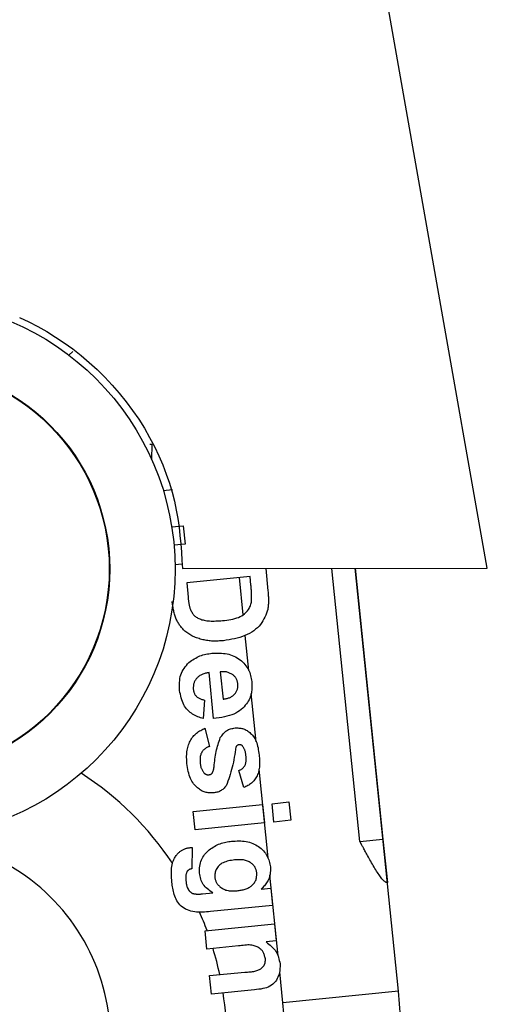
# Model space of a CAD drawing. Extents: x 3951 to 9130, y 4120 to 7700.
# Drawn here: x 6667 to 6683, y 6836 to 6870 of the extents above; entities that cross this region are included whole.
import ezdxf

# ---------------------------------------------------------------- set-up
doc = ezdxf.new("R2010")
doc.units = 0
doc.layers.add('LAYER01', color=7, linetype='Continuous')

msp = doc.modelspace()

# ---------------------------------------------------------------- linework, layer by layer
at = {"layer": 'LAYER01', "color": 7, "linetype": 'Continuous'}
for p, q in [((6682.791, 6851.497), (6679.252, 6871.49)), ((6671.245, 6855.759), (6671.233, 6855.238)), ((6671.635, 6854.167), (6671.948, 6854.198)), ((6671.926, 6852.912), (6672.323, 6852.951)), ((6672.323, 6852.951), (6672.385, 6852.319)), ((6672.385, 6852.319), (6672.004, 6852.282)), ((6672.039, 6851.623), (6672.276, 6851.646)), ((6672.291, 6851.476), (6682.791, 6851.497)), ((6675.16, 6851.482), (6675.236, 6850.709)), ((6679.734, 6836.941), (6678.243, 6851.488)), ((6678.243, 6851.488), (6679.198, 6842.165)), ((6674.624, 6851.205), (6672.44, 6850.991)), ((6674.386, 6849.886), (6674.255, 6851.169)), ((6674.654, 6850.906), (6674.624, 6851.205)), ((6672.44, 6850.991), (6672.489, 6850.494)), ((6674.583, 6847.969), (6674.459, 6849.175)), ((6673.366, 6846.316), (6673.211, 6847.899)), ((6673.598, 6847.926), (6673.691, 6846.981)), ((6674.834, 6845.521), (6674.663, 6847.181)), ((6673.049, 6846.955), (6673.005, 6846.315)), ((6673.069, 6845.982), (6673.228, 6845.358)), ((6674.41, 6843.943), (6674.241, 6844.528)), ((6675.243, 6841.52), (6674.931, 6844.571)), ((6672.667, 6843.122), (6675.055, 6843.357)), ((6675.055, 6843.357), (6675.117, 6842.725)), ((6675.379, 6843.388), (6675.963, 6843.446)), ((6675.441, 6842.757), (6675.379, 6843.388)), ((6675.963, 6843.446), (6676.026, 6842.815)), ((6672.729, 6842.491), (6672.667, 6843.122)), ((6675.117, 6842.725), (6672.729, 6842.491)), ((6676.026, 6842.815), (6675.441, 6842.757)), ((6672.632, 6841.88), (6672.615, 6841.15)), ((6675.588, 6838.153), (6675.305, 6840.923)), ((6672.986, 6840.285), (6673.335, 6840.319)), ((6675.005, 6840.442), (6675.34, 6840.475)), ((6675.34, 6840.475), (6675.398, 6839.884)), ((6675.398, 6839.884), (6673.255, 6839.674)), ((6673.077, 6839.015), (6675.466, 6839.249)), ((6673.139, 6838.383), (6673.077, 6839.015)), ((6675.466, 6839.249), (6675.523, 6838.662)), ((6675.523, 6838.662), (6675.172, 6838.628)), ((6674.221, 6838.49), (6673.139, 6838.383)), ((6673.229, 6837.47), (6674.448, 6837.589)), ((6675.754, 6836.533), (6675.645, 6837.605)), ((6673.291, 6836.838), (6673.229, 6837.47)), ((6674.775, 6836.983), (6673.291, 6836.838)), ((6679.734, 6836.941), (6675.754, 6836.533))]:
    msp.add_line(p, q, dxfattribs=at)
at = {"layer": 'LAYER01', "color": 8, "linetype": 'Continuous'}
for p, q in [((6668.518, 6858.951), (6668.381, 6858.828)), ((6678.403, 6842.083), (6677.439, 6851.486))]:
    msp.add_line(p, q, dxfattribs=at)
at = {"layer": 'LAYER01', "color": 7, "linetype": 'Continuous'}
for points in [[(6666.683, 6860.118), (6667.003, 6859.968), (6667.317, 6859.806), (6667.626, 6859.632), (6667.929, 6859.446), (6668.227, 6859.247), (6668.518, 6859.036), (6668.804, 6858.812), (6669.083, 6858.576), (6669.355, 6858.326), (6669.619, 6858.064), (6669.875, 6857.792), (6670.12, 6857.51), (6670.355, 6857.219), (6670.578, 6856.921), (6670.788, 6856.617), (6670.984, 6856.308), (6671.165, 6855.995), (6671.33, 6855.679), (6671.481, 6855.362), (6671.618, 6855.045), (6671.739, 6854.729), (6671.846, 6854.414), (6671.939, 6854.103), (6672.018, 6853.796), (6672.082, 6853.494), (6672.135, 6853.197), (6672.177, 6852.904), (6672.21, 6852.614), (6672.237, 6852.327), (6672.258, 6852.043), (6672.275, 6851.759), (6672.291, 6851.477)], [(6671.169, 6855.755), (6671.174, 6855.755), (6671.179, 6855.755), (6671.184, 6855.755), (6671.189, 6855.756), (6671.194, 6855.756), (6671.198, 6855.756), (6671.203, 6855.757), (6671.208, 6855.757), (6671.213, 6855.757), (6671.218, 6855.757), (6671.222, 6855.758), (6671.227, 6855.758), (6671.232, 6855.758), (6671.236, 6855.758), (6671.241, 6855.759), (6671.245, 6855.759)], [(6674.676, 6850.357), (6674.676, 6850.393), (6674.677, 6850.428), (6674.677, 6850.464), (6674.677, 6850.5), (6674.677, 6850.535), (6674.677, 6850.57), (6674.676, 6850.605), (6674.675, 6850.639), (6674.674, 6850.674), (6674.672, 6850.707), (6674.669, 6850.741), (6674.666, 6850.774), (6674.663, 6850.807), (6674.66, 6850.841), (6674.657, 6850.873), (6674.654, 6850.906)], [(6672.489, 6850.494), (6672.492, 6850.468), (6672.494, 6850.441), (6672.497, 6850.415), (6672.5, 6850.389), (6672.503, 6850.363), (6672.507, 6850.337), (6672.511, 6850.312), (6672.515, 6850.287), (6672.519, 6850.262), (6672.525, 6850.237), (6672.53, 6850.213), (6672.536, 6850.189), (6672.542, 6850.165), (6672.548, 6850.142), (6672.554, 6850.118), (6672.561, 6850.094)], [(6675.236, 6850.709), (6675.24, 6850.668), (6675.244, 6850.627), (6675.247, 6850.586), (6675.25, 6850.545), (6675.253, 6850.504), (6675.255, 6850.463), (6675.256, 6850.423), (6675.256, 6850.384), (6675.256, 6850.344), (6675.254, 6850.305), (6675.252, 6850.266), (6675.249, 6850.228), (6675.246, 6850.19), (6675.242, 6850.151), (6675.238, 6850.113), (6675.234, 6850.075)], [(6672.07, 6849.767), (6672.058, 6849.804), (6672.046, 6849.841), (6672.034, 6849.878), (6672.023, 6849.915), (6672.012, 6849.952), (6672.002, 6849.989), (6671.993, 6850.025), (6671.984, 6850.062), (6671.977, 6850.098), (6671.97, 6850.134), (6671.964, 6850.17), (6671.959, 6850.206), (6671.955, 6850.242), (6671.95, 6850.278), (6671.946, 6850.314), (6671.943, 6850.35)], [(6673.67, 6849.688), (6673.745, 6849.697), (6673.819, 6849.707), (6673.892, 6849.717), (6673.964, 6849.729), (6674.033, 6849.743), (6674.101, 6849.759), (6674.165, 6849.778), (6674.226, 6849.8), (6674.282, 6849.825), (6674.335, 6849.854), (6674.384, 6849.885), (6674.429, 6849.919), (6674.469, 6849.954), (6674.505, 6849.991), (6674.537, 6850.028), (6674.565, 6850.065), (6674.588, 6850.103), (6674.608, 6850.139), (6674.624, 6850.176), (6674.638, 6850.212), (6674.649, 6850.249), (6674.659, 6850.285), (6674.667, 6850.321), (6674.676, 6850.357)], [(6672.379, 6849.325), (6672.354, 6849.351), (6672.33, 6849.376), (6672.305, 6849.402), (6672.282, 6849.428), (6672.259, 6849.454), (6672.236, 6849.481), (6672.215, 6849.508), (6672.195, 6849.535), (6672.177, 6849.563), (6672.159, 6849.591), (6672.143, 6849.62), (6672.127, 6849.649), (6672.112, 6849.678), (6672.098, 6849.708), (6672.084, 6849.738), (6672.07, 6849.767)], [(6672.561, 6850.094), (6672.573, 6850.067), (6672.586, 6850.039), (6672.599, 6850.012), (6672.612, 6849.985), (6672.627, 6849.959), (6672.642, 6849.934), (6672.659, 6849.909), (6672.678, 6849.886), (6672.698, 6849.865), (6672.72, 6849.844), (6672.744, 6849.825), (6672.769, 6849.807), (6672.797, 6849.79), (6672.826, 6849.774), (6672.858, 6849.759), (6672.891, 6849.745), (6672.926, 6849.732), (6672.964, 6849.72), (6673.004, 6849.709), (6673.045, 6849.699), (6673.088, 6849.691), (6673.134, 6849.684), (6673.181, 6849.679), (6673.23, 6849.675), (6673.281, 6849.673), (6673.334, 6849.672), (6673.388, 6849.673), (6673.443, 6849.675), (6673.499, 6849.677), (6673.555, 6849.681), (6673.613, 6849.684), (6673.67, 6849.688)], [(6675.234, 6850.075), (6675.211, 6850.008), (6675.186, 6849.942), (6675.16, 6849.875), (6675.132, 6849.81), (6675.1, 6849.745), (6675.065, 6849.681), (6675.026, 6849.619), (6674.982, 6849.559), (6674.932, 6849.5), (6674.876, 6849.444), (6674.815, 6849.39), (6674.749, 6849.339), (6674.679, 6849.291), (6674.605, 6849.247), (6674.526, 6849.206), (6674.444, 6849.17), (6674.359, 6849.139), (6674.271, 6849.111), (6674.181, 6849.087), (6674.089, 6849.065), (6673.995, 6849.046), (6673.9, 6849.029), (6673.804, 6849.013), (6673.708, 6848.997)], [(6672.996, 6849.029), (6672.953, 6849.042), (6672.91, 6849.054), (6672.867, 6849.067), (6672.824, 6849.081), (6672.782, 6849.095), (6672.741, 6849.11), (6672.701, 6849.127), (6672.661, 6849.145), (6672.623, 6849.164), (6672.587, 6849.185), (6672.551, 6849.206), (6672.515, 6849.229), (6672.481, 6849.252), (6672.447, 6849.276), (6672.413, 6849.301), (6672.379, 6849.325)], [(6673.707, 6848.997), (6673.661, 6848.993), (6673.615, 6848.99), (6673.568, 6848.987), (6673.522, 6848.985), (6673.476, 6848.983), (6673.431, 6848.982), (6673.386, 6848.982), (6673.341, 6848.984), (6673.297, 6848.986), (6673.253, 6848.99), (6673.21, 6848.995), (6673.167, 6849.001), (6673.124, 6849.007), (6673.081, 6849.014), (6673.039, 6849.022), (6672.997, 6849.029)], [(6672.511, 6848.246), (6672.559, 6848.279), (6672.607, 6848.311), (6672.654, 6848.342), (6672.702, 6848.372), (6672.751, 6848.4), (6672.799, 6848.427), (6672.849, 6848.451), (6672.898, 6848.472), (6672.949, 6848.49), (6672.999, 6848.506), (6673.051, 6848.519), (6673.102, 6848.53), (6673.154, 6848.54), (6673.207, 6848.548), (6673.259, 6848.556), (6673.311, 6848.563)], [(6673.311, 6848.563), (6673.378, 6848.565), (6673.444, 6848.567), (6673.51, 6848.568), (6673.576, 6848.567), (6673.641, 6848.565), (6673.706, 6848.56), (6673.769, 6848.553), (6673.832, 6848.542), (6673.893, 6848.528), (6673.954, 6848.51), (6674.012, 6848.489), (6674.069, 6848.464), (6674.125, 6848.437), (6674.178, 6848.407), (6674.229, 6848.374), (6674.278, 6848.339), (6674.324, 6848.302), (6674.368, 6848.263), (6674.409, 6848.222), (6674.447, 6848.179), (6674.482, 6848.135), (6674.514, 6848.089), (6674.543, 6848.043), (6674.568, 6847.995), (6674.59, 6847.946), (6674.61, 6847.897), (6674.626, 6847.847), (6674.64, 6847.797), (6674.653, 6847.746), (6674.664, 6847.694), (6674.675, 6847.643), (6674.685, 6847.591)], [(6672.195, 6847.284), (6672.193, 6847.355), (6672.192, 6847.425), (6672.193, 6847.495), (6672.195, 6847.563), (6672.2, 6847.631), (6672.208, 6847.696), (6672.221, 6847.76), (6672.238, 6847.822), (6672.26, 6847.88), (6672.287, 6847.937), (6672.319, 6847.992), (6672.353, 6848.045), (6672.39, 6848.096), (6672.43, 6848.147), (6672.47, 6848.197), (6672.512, 6848.246)], [(6673.211, 6847.899), (6673.18, 6847.894), (6673.15, 6847.888), (6673.12, 6847.882), (6673.09, 6847.875), (6673.06, 6847.867), (6673.031, 6847.859), (6673.002, 6847.849), (6672.975, 6847.838), (6672.948, 6847.826), (6672.922, 6847.812), (6672.897, 6847.797), (6672.873, 6847.78), (6672.85, 6847.763), (6672.829, 6847.744), (6672.808, 6847.724), (6672.789, 6847.704), (6672.771, 6847.683), (6672.754, 6847.661), (6672.739, 6847.638), (6672.725, 6847.615), (6672.713, 6847.592), (6672.702, 6847.568), (6672.693, 6847.544), (6672.685, 6847.52), (6672.68, 6847.496), (6672.675, 6847.471), (6672.672, 6847.447), (6672.67, 6847.422), (6672.669, 6847.398), (6672.668, 6847.373), (6672.668, 6847.349), (6672.668, 6847.324)], [(6674.02, 6847.834), (6673.994, 6847.847), (6673.968, 6847.86), (6673.942, 6847.872), (6673.916, 6847.884), (6673.89, 6847.895), (6673.864, 6847.905), (6673.838, 6847.913), (6673.812, 6847.92), (6673.785, 6847.925), (6673.759, 6847.928), (6673.732, 6847.93), (6673.705, 6847.93), (6673.679, 6847.93), (6673.652, 6847.929), (6673.625, 6847.927), (6673.598, 6847.926)], [(6674.205, 6847.506), (6674.199, 6847.531), (6674.194, 6847.556), (6674.188, 6847.581), (6674.182, 6847.606), (6674.174, 6847.629), (6674.166, 6847.652), (6674.157, 6847.675), (6674.146, 6847.696), (6674.134, 6847.715), (6674.12, 6847.734), (6674.105, 6847.752), (6674.09, 6847.769), (6674.073, 6847.786), (6674.056, 6847.802), (6674.038, 6847.818), (6674.02, 6847.834)], [(6674.685, 6847.591), (6674.686, 6847.542), (6674.687, 6847.493), (6674.688, 6847.444), (6674.687, 6847.396), (6674.685, 6847.347), (6674.682, 6847.299), (6674.676, 6847.251), (6674.668, 6847.203), (6674.658, 6847.155), (6674.645, 6847.108), (6674.628, 6847.061), (6674.609, 6847.014), (6674.586, 6846.967), (6674.56, 6846.919), (6674.53, 6846.871), (6674.496, 6846.823), (6674.459, 6846.774), (6674.417, 6846.726), (6674.37, 6846.678), (6674.319, 6846.631), (6674.264, 6846.587), (6674.203, 6846.545), (6674.138, 6846.507), (6674.067, 6846.472), (6673.991, 6846.443), (6673.911, 6846.417), (6673.826, 6846.395), (6673.738, 6846.376), (6673.647, 6846.359), (6673.555, 6846.344), (6673.461, 6846.33), (6673.366, 6846.316)], [(6673.691, 6846.981), (6673.72, 6846.986), (6673.748, 6846.992), (6673.776, 6846.997), (6673.804, 6847.003), (6673.832, 6847.01), (6673.859, 6847.017), (6673.885, 6847.026), (6673.911, 6847.035), (6673.936, 6847.046), (6673.96, 6847.059), (6673.984, 6847.072), (6674.007, 6847.087), (6674.028, 6847.103), (6674.049, 6847.12), (6674.068, 6847.137), (6674.087, 6847.156), (6674.104, 6847.175), (6674.12, 6847.195), (6674.134, 6847.215), (6674.148, 6847.236), (6674.16, 6847.258), (6674.17, 6847.28), (6674.179, 6847.302), (6674.186, 6847.324), (6674.192, 6847.347), (6674.197, 6847.369), (6674.2, 6847.392), (6674.202, 6847.415), (6674.203, 6847.437), (6674.204, 6847.46), (6674.205, 6847.483), (6674.205, 6847.506)], [(6673.005, 6846.315), (6672.96, 6846.33), (6672.914, 6846.345), (6672.869, 6846.361), (6672.824, 6846.378), (6672.779, 6846.397), (6672.734, 6846.418), (6672.69, 6846.442), (6672.646, 6846.468), (6672.602, 6846.497), (6672.559, 6846.53), (6672.517, 6846.566), (6672.477, 6846.605), (6672.438, 6846.647), (6672.403, 6846.693), (6672.37, 6846.741), (6672.34, 6846.793), (6672.314, 6846.848), (6672.291, 6846.905), (6672.271, 6846.965), (6672.253, 6847.026), (6672.237, 6847.089), (6672.222, 6847.154), (6672.208, 6847.219), (6672.195, 6847.284)], [(6672.668, 6847.324), (6672.672, 6847.304), (6672.676, 6847.284), (6672.68, 6847.264), (6672.685, 6847.244), (6672.691, 6847.224), (6672.698, 6847.205), (6672.705, 6847.185), (6672.715, 6847.165), (6672.726, 6847.146), (6672.738, 6847.126), (6672.752, 6847.108), (6672.767, 6847.089), (6672.784, 6847.072), (6672.803, 6847.056), (6672.822, 6847.04), (6672.844, 6847.027), (6672.866, 6847.014), (6672.89, 6847.003), (6672.915, 6846.993), (6672.941, 6846.985), (6672.967, 6846.976), (6672.994, 6846.969), (6673.021, 6846.962), (6673.049, 6846.955)], [(6672.447, 6844.766), (6672.444, 6844.818), (6672.441, 6844.869), (6672.44, 6844.921), (6672.438, 6844.973), (6672.438, 6845.024), (6672.44, 6845.075), (6672.443, 6845.125), (6672.448, 6845.175), (6672.455, 6845.224), (6672.464, 6845.273), (6672.475, 6845.32), (6672.488, 6845.367), (6672.503, 6845.413), (6672.521, 6845.457), (6672.54, 6845.501), (6672.56, 6845.543), (6672.583, 6845.583), (6672.607, 6845.622), (6672.633, 6845.66), (6672.661, 6845.695), (6672.689, 6845.729), (6672.719, 6845.761), (6672.751, 6845.79), (6672.783, 6845.818), (6672.817, 6845.843), (6672.851, 6845.867), (6672.886, 6845.889), (6672.922, 6845.909), (6672.958, 6845.928), (6672.995, 6845.947), (6673.032, 6845.965), (6673.069, 6845.982)], [(6673.596, 6845.66), (6673.622, 6845.694), (6673.647, 6845.728), (6673.673, 6845.762), (6673.699, 6845.794), (6673.727, 6845.824), (6673.755, 6845.852), (6673.785, 6845.878), (6673.816, 6845.9), (6673.848, 6845.92), (6673.882, 6845.936), (6673.918, 6845.95), (6673.954, 6845.962), (6673.991, 6845.972), (6674.029, 6845.98), (6674.067, 6845.988), (6674.106, 6845.996)], [(6674.106, 6845.996), (6674.139, 6845.996), (6674.172, 6845.995), (6674.205, 6845.994), (6674.238, 6845.992), (6674.27, 6845.99), (6674.302, 6845.986), (6674.334, 6845.98), (6674.366, 6845.973), (6674.397, 6845.963), (6674.428, 6845.952), (6674.458, 6845.938), (6674.489, 6845.922), (6674.519, 6845.904), (6674.549, 6845.883), (6674.579, 6845.86), (6674.61, 6845.835), (6674.641, 6845.807), (6674.671, 6845.776), (6674.701, 6845.743), (6674.731, 6845.707), (6674.759, 6845.668), (6674.785, 6845.626), (6674.809, 6845.581), (6674.831, 6845.533), (6674.851, 6845.481), (6674.868, 6845.427), (6674.883, 6845.37), (6674.896, 6845.311), (6674.907, 6845.25), (6674.918, 6845.188), (6674.928, 6845.125), (6674.937, 6845.062)], [(6673.228, 6845.358), (6673.206, 6845.348), (6673.183, 6845.339), (6673.161, 6845.328), (6673.138, 6845.318), (6673.116, 6845.306), (6673.094, 6845.293), (6673.073, 6845.278), (6673.052, 6845.262), (6673.032, 6845.245), (6673.012, 6845.225), (6672.993, 6845.204), (6672.975, 6845.181), (6672.959, 6845.156), (6672.945, 6845.13), (6672.933, 6845.103), (6672.923, 6845.074), (6672.915, 6845.044), (6672.909, 6845.012), (6672.905, 6844.98), (6672.903, 6844.947), (6672.902, 6844.914), (6672.902, 6844.88), (6672.902, 6844.845), (6672.903, 6844.811)], [(6673.383, 6844.66), (6673.391, 6844.727), (6673.398, 6844.793), (6673.406, 6844.859), (6673.415, 6844.925), (6673.424, 6844.99), (6673.434, 6845.055), (6673.446, 6845.118), (6673.458, 6845.181), (6673.472, 6845.243), (6673.488, 6845.304), (6673.504, 6845.365), (6673.521, 6845.424), (6673.54, 6845.484), (6673.558, 6845.543), (6673.577, 6845.601), (6673.596, 6845.66)], [(6674.245, 6845.416), (6674.24, 6845.415), (6674.235, 6845.415), (6674.23, 6845.414), (6674.226, 6845.413), (6674.221, 6845.412), (6674.216, 6845.41), (6674.211, 6845.409), (6674.206, 6845.407), (6674.202, 6845.405), (6674.197, 6845.403), (6674.192, 6845.4), (6674.187, 6845.397), (6674.182, 6845.394), (6674.178, 6845.39), (6674.173, 6845.387), (6674.168, 6845.382), (6674.164, 6845.378), (6674.16, 6845.374), (6674.156, 6845.369), (6674.152, 6845.364), (6674.148, 6845.359), (6674.144, 6845.353), (6674.14, 6845.348), (6674.136, 6845.343)], [(6674.379, 6845.357), (6674.372, 6845.364), (6674.364, 6845.371), (6674.357, 6845.378), (6674.349, 6845.385), (6674.342, 6845.391), (6674.334, 6845.396), (6674.326, 6845.401), (6674.317, 6845.405), (6674.309, 6845.409), (6674.3, 6845.411), (6674.291, 6845.413), (6674.282, 6845.414), (6674.273, 6845.415), (6674.263, 6845.416), (6674.254, 6845.416), (6674.245, 6845.416)], [(6674.484, 6845.007), (6674.482, 6845.031), (6674.479, 6845.055), (6674.476, 6845.079), (6674.473, 6845.103), (6674.47, 6845.126), (6674.465, 6845.15), (6674.46, 6845.172), (6674.454, 6845.194), (6674.447, 6845.216), (6674.439, 6845.237), (6674.43, 6845.258), (6674.421, 6845.278), (6674.411, 6845.298), (6674.401, 6845.318), (6674.39, 6845.338), (6674.379, 6845.357)], [(6674.136, 6845.343), (6674.123, 6845.253), (6674.109, 6845.164), (6674.095, 6845.075), (6674.08, 6844.987), (6674.065, 6844.9), (6674.048, 6844.813), (6674.03, 6844.727), (6674.01, 6844.643), (6673.988, 6844.56), (6673.965, 6844.478), (6673.94, 6844.397), (6673.914, 6844.317), (6673.888, 6844.238), (6673.86, 6844.159), (6673.832, 6844.08), (6673.804, 6844.002)], [(6674.937, 6845.062), (6674.941, 6845.015), (6674.943, 6844.968), (6674.946, 6844.921), (6674.948, 6844.874), (6674.949, 6844.828), (6674.949, 6844.781), (6674.948, 6844.735), (6674.946, 6844.69), (6674.942, 6844.645), (6674.936, 6844.6), (6674.929, 6844.556), (6674.92, 6844.512), (6674.909, 6844.47), (6674.896, 6844.429), (6674.882, 6844.388), (6674.865, 6844.349), (6674.846, 6844.312), (6674.825, 6844.276), (6674.803, 6844.241), (6674.778, 6844.209), (6674.753, 6844.177), (6674.726, 6844.148), (6674.697, 6844.121), (6674.668, 6844.095), (6674.638, 6844.072), (6674.607, 6844.05), (6674.575, 6844.03), (6674.542, 6844.011), (6674.51, 6843.993), (6674.476, 6843.976), (6674.443, 6843.96), (6674.41, 6843.943)], [(6673.354, 6843.758), (6673.318, 6843.758), (6673.282, 6843.759), (6673.247, 6843.76), (6673.211, 6843.763), (6673.176, 6843.766), (6673.141, 6843.771), (6673.107, 6843.777), (6673.073, 6843.785), (6673.04, 6843.796), (6673.007, 6843.809), (6672.974, 6843.824), (6672.942, 6843.842), (6672.909, 6843.862), (6672.877, 6843.884), (6672.844, 6843.909), (6672.811, 6843.937), (6672.778, 6843.967), (6672.745, 6843.999), (6672.712, 6844.035), (6672.679, 6844.073), (6672.649, 6844.115), (6672.619, 6844.159), (6672.592, 6844.207), (6672.568, 6844.259), (6672.546, 6844.314), (6672.527, 6844.373), (6672.51, 6844.434), (6672.495, 6844.498), (6672.482, 6844.563), (6672.469, 6844.63), (6672.458, 6844.697), (6672.447, 6844.766)], [(6672.903, 6844.811), (6672.906, 6844.786), (6672.909, 6844.76), (6672.913, 6844.735), (6672.917, 6844.71), (6672.921, 6844.686), (6672.927, 6844.662), (6672.933, 6844.638), (6672.94, 6844.615), (6672.949, 6844.593), (6672.958, 6844.571), (6672.969, 6844.55), (6672.98, 6844.53), (6672.992, 6844.51), (6673.004, 6844.49), (6673.016, 6844.47), (6673.029, 6844.45)], [(6674.241, 6844.528), (6674.259, 6844.538), (6674.278, 6844.547), (6674.296, 6844.557), (6674.314, 6844.567), (6674.332, 6844.579), (6674.349, 6844.591), (6674.366, 6844.604), (6674.382, 6844.619), (6674.397, 6844.636), (6674.412, 6844.653), (6674.426, 6844.673), (6674.438, 6844.693), (6674.45, 6844.715), (6674.46, 6844.738), (6674.468, 6844.762), (6674.475, 6844.787), (6674.48, 6844.813), (6674.484, 6844.839), (6674.486, 6844.866), (6674.487, 6844.894), (6674.487, 6844.922), (6674.486, 6844.95), (6674.485, 6844.978), (6674.484, 6845.007)], [(6673.029, 6844.45), (6673.039, 6844.442), (6673.049, 6844.433), (6673.059, 6844.425), (6673.07, 6844.418), (6673.08, 6844.411), (6673.091, 6844.404), (6673.101, 6844.399), (6673.112, 6844.394), (6673.124, 6844.39), (6673.135, 6844.388), (6673.146, 6844.386), (6673.158, 6844.385), (6673.17, 6844.384), (6673.182, 6844.384), (6673.194, 6844.384), (6673.206, 6844.384)], [(6673.206, 6844.384), (6673.215, 6844.385), (6673.223, 6844.387), (6673.232, 6844.389), (6673.24, 6844.391), (6673.248, 6844.393), (6673.256, 6844.395), (6673.264, 6844.398), (6673.271, 6844.401), (6673.278, 6844.405), (6673.285, 6844.409), (6673.291, 6844.414), (6673.297, 6844.419), (6673.303, 6844.424), (6673.309, 6844.429), (6673.315, 6844.435), (6673.321, 6844.44)], [(6673.321, 6844.44), (6673.327, 6844.454), (6673.333, 6844.468), (6673.339, 6844.482), (6673.344, 6844.495), (6673.35, 6844.509), (6673.355, 6844.523), (6673.359, 6844.537), (6673.364, 6844.55), (6673.367, 6844.564), (6673.37, 6844.578), (6673.373, 6844.592), (6673.376, 6844.605), (6673.378, 6844.619), (6673.38, 6844.633), (6673.381, 6844.647), (6673.383, 6844.66)], [(6673.804, 6844.002), (6673.78, 6843.977), (6673.755, 6843.951), (6673.731, 6843.927), (6673.706, 6843.903), (6673.68, 6843.881), (6673.654, 6843.86), (6673.627, 6843.842), (6673.6, 6843.825), (6673.571, 6843.811), (6673.542, 6843.799), (6673.511, 6843.789), (6673.481, 6843.781), (6673.449, 6843.774), (6673.418, 6843.768), (6673.386, 6843.763), (6673.354, 6843.758)], [(6673.21, 6841.798), (6673.257, 6841.829), (6673.303, 6841.859), (6673.35, 6841.888), (6673.397, 6841.916), (6673.444, 6841.943), (6673.492, 6841.968), (6673.54, 6841.991), (6673.588, 6842.011), (6673.637, 6842.028), (6673.687, 6842.043), (6673.737, 6842.055), (6673.787, 6842.066), (6673.837, 6842.075), (6673.888, 6842.083), (6673.938, 6842.091), (6673.989, 6842.098)], [(6673.989, 6842.098), (6674.052, 6842.101), (6674.115, 6842.103), (6674.178, 6842.105), (6674.241, 6842.105), (6674.303, 6842.104), (6674.364, 6842.101), (6674.425, 6842.095), (6674.485, 6842.086), (6674.544, 6842.075), (6674.602, 6842.06), (6674.659, 6842.042), (6674.714, 6842.021), (6674.768, 6841.997), (6674.82, 6841.971), (6674.87, 6841.942), (6674.917, 6841.911), (6674.963, 6841.878), (6675.006, 6841.842), (6675.046, 6841.804), (6675.084, 6841.765), (6675.119, 6841.724), (6675.151, 6841.682), (6675.18, 6841.638), (6675.205, 6841.593), (6675.227, 6841.547), (6675.246, 6841.501), (6675.263, 6841.454), (6675.277, 6841.406), (6675.29, 6841.358), (6675.301, 6841.309), (6675.312, 6841.26), (6675.322, 6841.211)], [(6678.403, 6842.083), (6679.198, 6842.165)], [(6679.32, 6840.67), (6679.309, 6840.675), (6679.297, 6840.681), (6679.284, 6840.689), (6679.271, 6840.697), (6679.257, 6840.708), (6679.242, 6840.721), (6679.225, 6840.736), (6679.207, 6840.756), (6679.186, 6840.779), (6679.164, 6840.805), (6679.141, 6840.835), (6679.115, 6840.868), (6679.089, 6840.904), (6679.062, 6840.942), (6679.034, 6840.982), (6679.006, 6841.024), (6678.978, 6841.068), (6678.949, 6841.114), (6678.921, 6841.16), (6678.892, 6841.208), (6678.863, 6841.256), (6678.835, 6841.305), (6678.806, 6841.355), (6678.778, 6841.405), (6678.75, 6841.454), (6678.722, 6841.504), (6678.695, 6841.552), (6678.669, 6841.599), (6678.644, 6841.645), (6678.62, 6841.689), (6678.598, 6841.73), (6678.577, 6841.768), (6678.558, 6841.803), (6678.541, 6841.834), (6678.525, 6841.863), (6678.511, 6841.889), (6678.497, 6841.913), (6678.485, 6841.935), (6678.475, 6841.955), (6678.464, 6841.973), (6678.455, 6841.99), (6678.446, 6842.006), (6678.438, 6842.02), (6678.431, 6842.034), (6678.423, 6842.047), (6678.416, 6842.059), (6678.409, 6842.071), (6678.403, 6842.083)], [(6679.198, 6842.165), (6679.351, 6840.673)], [(6671.929, 6840.687), (6671.925, 6840.76), (6671.92, 6840.833), (6671.916, 6840.904), (6671.914, 6840.974), (6671.913, 6841.042), (6671.915, 6841.108), (6671.919, 6841.17), (6671.926, 6841.23), (6671.936, 6841.285), (6671.949, 6841.337), (6671.965, 6841.386), (6671.983, 6841.43), (6672.002, 6841.471), (6672.022, 6841.509), (6672.042, 6841.544), (6672.061, 6841.575), (6672.081, 6841.603), (6672.099, 6841.629), (6672.117, 6841.652), (6672.135, 6841.672), (6672.153, 6841.691), (6672.171, 6841.708), (6672.189, 6841.724), (6672.207, 6841.74), (6672.226, 6841.754), (6672.245, 6841.768), (6672.265, 6841.781), (6672.286, 6841.793), (6672.307, 6841.804), (6672.328, 6841.815), (6672.349, 6841.825), (6672.371, 6841.833), (6672.394, 6841.841), (6672.416, 6841.848), (6672.439, 6841.853), (6672.462, 6841.859), (6672.485, 6841.863), (6672.509, 6841.868), (6672.532, 6841.872), (6672.555, 6841.876)], [(6672.555, 6841.876), (6672.56, 6841.876), (6672.565, 6841.876), (6672.57, 6841.877), (6672.575, 6841.877), (6672.58, 6841.877), (6672.585, 6841.878), (6672.59, 6841.878), (6672.595, 6841.878), (6672.6, 6841.878), (6672.604, 6841.879), (6672.609, 6841.879), (6672.614, 6841.879), (6672.618, 6841.879), (6672.623, 6841.88), (6672.628, 6841.88), (6672.632, 6841.88)], [(6672.878, 6840.997), (6672.88, 6841.057), (6672.883, 6841.118), (6672.887, 6841.177), (6672.893, 6841.236), (6672.901, 6841.294), (6672.912, 6841.349), (6672.927, 6841.403), (6672.945, 6841.454), (6672.968, 6841.503), (6672.995, 6841.55), (6673.026, 6841.594), (6673.059, 6841.637), (6673.095, 6841.679), (6673.132, 6841.719), (6673.171, 6841.759), (6673.21, 6841.798)], [(6674.089, 6841.454), (6674.036, 6841.446), (6673.983, 6841.437), (6673.931, 6841.428), (6673.88, 6841.418), (6673.83, 6841.406), (6673.783, 6841.392), (6673.737, 6841.376), (6673.694, 6841.357), (6673.654, 6841.335), (6673.616, 6841.31), (6673.582, 6841.283), (6673.551, 6841.254), (6673.523, 6841.224), (6673.498, 6841.193), (6673.477, 6841.16), (6673.459, 6841.128), (6673.444, 6841.096), (6673.433, 6841.063), (6673.424, 6841.031), (6673.418, 6840.999), (6673.413, 6840.967), (6673.41, 6840.935), (6673.408, 6840.903), (6673.406, 6840.871)], [(6674.854, 6841.002), (6674.85, 6841.025), (6674.845, 6841.048), (6674.84, 6841.071), (6674.834, 6841.094), (6674.828, 6841.116), (6674.821, 6841.138), (6674.813, 6841.16), (6674.803, 6841.181), (6674.793, 6841.201), (6674.78, 6841.221), (6674.767, 6841.24), (6674.751, 6841.259), (6674.734, 6841.278), (6674.716, 6841.296), (6674.696, 6841.314), (6674.674, 6841.332), (6674.65, 6841.35), (6674.624, 6841.367), (6674.597, 6841.383), (6674.568, 6841.399), (6674.537, 6841.413), (6674.504, 6841.426), (6674.469, 6841.437), (6674.432, 6841.445), (6674.394, 6841.452), (6674.353, 6841.456), (6674.311, 6841.458), (6674.268, 6841.459), (6674.224, 6841.459), (6674.179, 6841.458), (6674.134, 6841.456), (6674.089, 6841.454)], [(6672.45, 6841.05), (6672.444, 6841.031), (6672.437, 6841.013), (6672.431, 6840.995), (6672.426, 6840.976), (6672.42, 6840.958), (6672.416, 6840.94), (6672.412, 6840.922), (6672.409, 6840.904), (6672.407, 6840.886), (6672.406, 6840.868), (6672.406, 6840.85), (6672.406, 6840.832), (6672.407, 6840.814), (6672.408, 6840.796), (6672.409, 6840.778), (6672.411, 6840.76)], [(6672.615, 6841.15), (6672.603, 6841.147), (6672.59, 6841.143), (6672.578, 6841.139), (6672.565, 6841.135), (6672.553, 6841.131), (6672.542, 6841.126), (6672.531, 6841.121), (6672.52, 6841.115), (6672.51, 6841.108), (6672.5, 6841.101), (6672.491, 6841.093), (6672.483, 6841.085), (6672.474, 6841.076), (6672.466, 6841.068), (6672.458, 6841.059), (6672.45, 6841.05)], [(6673.335, 6840.319), (6673.289, 6840.353), (6673.243, 6840.387), (6673.199, 6840.422), (6673.156, 6840.457), (6673.116, 6840.493), (6673.078, 6840.531), (6673.043, 6840.57), (6673.013, 6840.612), (6672.986, 6840.655), (6672.964, 6840.7), (6672.944, 6840.747), (6672.928, 6840.795), (6672.913, 6840.845), (6672.901, 6840.895), (6672.889, 6840.946), (6672.878, 6840.997)], [(6674.177, 6840.391), (6674.213, 6840.396), (6674.249, 6840.401), (6674.284, 6840.407), (6674.319, 6840.413), (6674.354, 6840.419), (6674.388, 6840.427), (6674.422, 6840.436), (6674.455, 6840.446), (6674.488, 6840.457), (6674.52, 6840.47), (6674.55, 6840.484), (6674.58, 6840.499), (6674.609, 6840.516), (6674.637, 6840.534), (6674.663, 6840.554), (6674.688, 6840.575), (6674.711, 6840.597), (6674.733, 6840.62), (6674.754, 6840.644), (6674.772, 6840.669), (6674.789, 6840.695), (6674.803, 6840.722), (6674.816, 6840.749), (6674.827, 6840.776), (6674.835, 6840.804), (6674.841, 6840.831), (6674.846, 6840.86), (6674.849, 6840.888), (6674.852, 6840.916), (6674.853, 6840.945), (6674.854, 6840.973), (6674.854, 6841.002)], [(6675.322, 6841.211), (6675.323, 6841.181), (6675.323, 6841.15), (6675.323, 6841.12), (6675.323, 6841.089), (6675.322, 6841.058), (6675.32, 6841.027), (6675.316, 6840.995), (6675.312, 6840.962), (6675.305, 6840.929), (6675.298, 6840.896), (6675.288, 6840.862), (6675.277, 6840.828), (6675.264, 6840.795), (6675.249, 6840.761), (6675.232, 6840.727), (6675.213, 6840.694), (6675.191, 6840.661), (6675.168, 6840.629), (6675.144, 6840.598), (6675.118, 6840.566), (6675.09, 6840.535), (6675.063, 6840.504), (6675.034, 6840.473), (6675.005, 6840.442)], [(6673.255, 6839.674), (6673.187, 6839.667), (6673.119, 6839.661), (6673.051, 6839.656), (6672.984, 6839.652), (6672.917, 6839.651), (6672.85, 6839.652), (6672.783, 6839.656), (6672.717, 6839.663), (6672.652, 6839.674), (6672.588, 6839.69), (6672.525, 6839.709), (6672.464, 6839.732), (6672.405, 6839.759), (6672.35, 6839.79), (6672.299, 6839.824), (6672.251, 6839.863), (6672.208, 6839.905), (6672.169, 6839.95), (6672.135, 6839.997), (6672.104, 6840.048), (6672.076, 6840.099), (6672.052, 6840.152), (6672.031, 6840.206), (6672.013, 6840.26), (6671.997, 6840.314), (6671.984, 6840.368), (6671.972, 6840.421), (6671.961, 6840.475), (6671.952, 6840.528), (6671.944, 6840.581), (6671.937, 6840.634), (6671.93, 6840.687)], [(6672.411, 6840.76), (6672.414, 6840.735), (6672.417, 6840.71), (6672.42, 6840.685), (6672.423, 6840.661), (6672.427, 6840.636), (6672.432, 6840.612), (6672.438, 6840.589), (6672.444, 6840.566), (6672.451, 6840.543), (6672.46, 6840.521), (6672.469, 6840.5), (6672.478, 6840.478), (6672.489, 6840.458), (6672.499, 6840.437), (6672.51, 6840.416), (6672.521, 6840.396)], [(6673.406, 6840.871), (6673.41, 6840.848), (6673.415, 6840.824), (6673.42, 6840.801), (6673.426, 6840.778), (6673.432, 6840.755), (6673.44, 6840.732), (6673.448, 6840.71), (6673.457, 6840.689), (6673.468, 6840.668), (6673.48, 6840.647), (6673.494, 6840.627), (6673.509, 6840.608), (6673.526, 6840.588), (6673.545, 6840.569), (6673.565, 6840.55), (6673.586, 6840.531), (6673.61, 6840.512), (6673.635, 6840.494), (6673.662, 6840.476), (6673.691, 6840.459), (6673.722, 6840.443), (6673.755, 6840.429), (6673.79, 6840.417), (6673.827, 6840.407), (6673.866, 6840.399), (6673.907, 6840.394), (6673.95, 6840.39), (6673.994, 6840.389), (6674.039, 6840.388), (6674.085, 6840.389), (6674.131, 6840.39), (6674.177, 6840.391)], [(6679.351, 6840.673), (6679.32, 6840.67)], [(6672.521, 6840.396), (6672.531, 6840.386), (6672.54, 6840.376), (6672.55, 6840.367), (6672.56, 6840.357), (6672.57, 6840.349), (6672.58, 6840.34), (6672.59, 6840.332), (6672.601, 6840.325), (6672.612, 6840.318), (6672.623, 6840.313), (6672.634, 6840.307), (6672.646, 6840.302), (6672.658, 6840.298), (6672.67, 6840.294), (6672.682, 6840.29), (6672.694, 6840.286)], [(6672.694, 6840.286), (6672.713, 6840.284), (6672.732, 6840.282), (6672.751, 6840.281), (6672.77, 6840.279), (6672.788, 6840.278), (6672.807, 6840.277), (6672.826, 6840.276), (6672.844, 6840.276), (6672.862, 6840.276), (6672.88, 6840.277), (6672.898, 6840.277), (6672.916, 6840.279), (6672.934, 6840.28), (6672.951, 6840.282), (6672.969, 6840.283), (6672.986, 6840.285)], [(6675.172, 6838.628), (6675.221, 6838.59), (6675.269, 6838.552), (6675.316, 6838.513), (6675.361, 6838.473), (6675.404, 6838.432), (6675.444, 6838.39), (6675.481, 6838.347), (6675.513, 6838.301), (6675.541, 6838.253), (6675.565, 6838.203), (6675.585, 6838.152), (6675.602, 6838.099), (6675.617, 6838.046), (6675.63, 6837.991), (6675.642, 6837.936), (6675.654, 6837.88)], [(6675.149, 6838.053), (6675.141, 6838.084), (6675.133, 6838.114), (6675.125, 6838.143), (6675.116, 6838.172), (6675.107, 6838.2), (6675.097, 6838.227), (6675.086, 6838.253), (6675.073, 6838.277), (6675.06, 6838.3), (6675.045, 6838.321), (6675.028, 6838.342), (6675.01, 6838.361), (6674.99, 6838.379), (6674.969, 6838.396), (6674.946, 6838.413), (6674.921, 6838.429), (6674.894, 6838.445), (6674.865, 6838.461), (6674.834, 6838.475), (6674.8, 6838.489), (6674.764, 6838.501), (6674.726, 6838.51), (6674.685, 6838.518), (6674.641, 6838.523), (6674.595, 6838.525), (6674.546, 6838.525), (6674.495, 6838.522), (6674.442, 6838.518), (6674.388, 6838.512), (6674.333, 6838.505), (6674.277, 6838.498), (6674.221, 6838.49)], [(6674.448, 6837.589), (6674.494, 6837.592), (6674.539, 6837.594), (6674.584, 6837.598), (6674.628, 6837.601), (6674.671, 6837.605), (6674.712, 6837.611), (6674.752, 6837.617), (6674.789, 6837.625), (6674.825, 6837.634), (6674.858, 6837.644), (6674.888, 6837.656), (6674.916, 6837.668), (6674.942, 6837.681), (6674.966, 6837.694), (6674.988, 6837.707), (6675.007, 6837.72), (6675.025, 6837.733), (6675.04, 6837.746), (6675.054, 6837.758), (6675.066, 6837.771), (6675.077, 6837.783), (6675.086, 6837.796), (6675.095, 6837.808), (6675.103, 6837.821), (6675.111, 6837.834), (6675.117, 6837.848), (6675.124, 6837.862), (6675.129, 6837.876), (6675.134, 6837.89), (6675.138, 6837.904), (6675.142, 6837.919), (6675.145, 6837.934), (6675.147, 6837.948), (6675.148, 6837.963), (6675.149, 6837.978), (6675.15, 6837.993), (6675.15, 6838.008), (6675.15, 6838.023), (6675.149, 6838.038), (6675.149, 6838.054)], [(6675.654, 6837.88), (6675.654, 6837.829), (6675.654, 6837.778), (6675.652, 6837.727), (6675.648, 6837.676), (6675.643, 6837.625), (6675.634, 6837.573), (6675.622, 6837.522), (6675.605, 6837.47), (6675.584, 6837.417), (6675.558, 6837.366), (6675.528, 6837.315), (6675.493, 6837.266), (6675.453, 6837.22), (6675.409, 6837.178), (6675.361, 6837.139), (6675.308, 6837.106), (6675.251, 6837.078), (6675.19, 6837.055), (6675.126, 6837.037), (6675.059, 6837.022), (6674.99, 6837.01), (6674.919, 6837), (6674.847, 6836.991), (6674.775, 6836.983)]]:
    msp.add_lwpolyline(points, dxfattribs=at)
for radius in [9.25, 7, 6.984]:
    msp.add_circle((6662.791, 6851.458), radius, dxfattribs=at)
at = {"layer": 'LAYER01', "color": 8, "linetype": 'Continuous'}
msp.add_arc((6662.822, 6835.208), 11, 33.8717, 57.0148, dxfattribs=at)
at = {"layer": 'LAYER01', "color": 7, "linetype": 'Continuous'}
for radius, start, end in [(7, 309.5084, 63.3442), (11, 28.1235, 28.7526), (11, 20.2799, 23.8422), (11, 12.0483, 16.888), (11, 168.5441, 351.9306), (17, 272.5642, 5.8494), (11, 0.1032, 8.7279), (13, 357.2996, 5.8494)]:
    msp.add_arc((6662.822, 6835.208), radius, start, end, dxfattribs=at)

doc.saveas('drawing.dxf')
